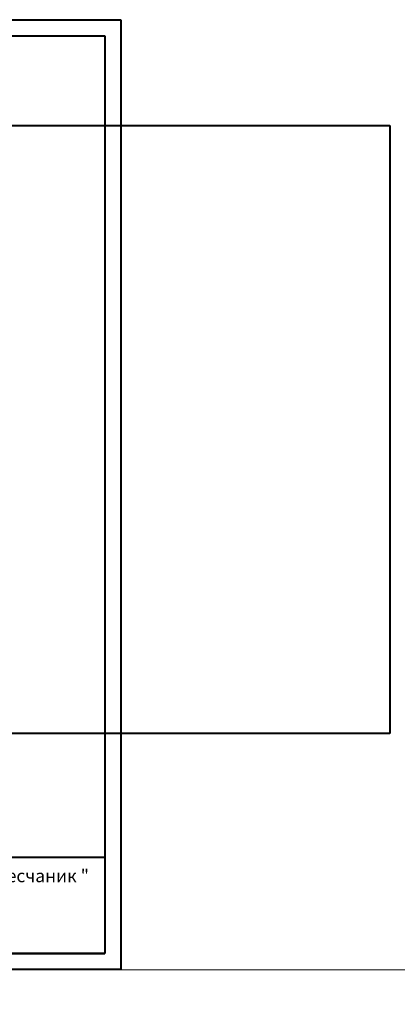
# Model space of a CAD drawing. Units: millimetres. Extents: x 26819 to 353040, y -5500 to 6486.
# Drawn here: x 55492 to 56674, y -5500 to -2421 of the extents above; entities that cross this region are included whole.
import ezdxf

# ---------------------------------------------------------------- set-up
doc = ezdxf.new("R2010")
doc.units = ezdxf.units.MM
doc.layers.add('Архикамень', color=252, linetype='Continuous', lineweight=40)
doc.layers.add('Рамка каталога', color=7, linetype='Continuous', lineweight=40)
doc.layers.add('Лицевая поверхность', color=1, linetype='Continuous', lineweight=20, plot=False)
picture_1 = doc.add_image_def('image6.jpg', size_in_pixel=(1280, 960))

# ---------------------------------------------------------------- blocks, each defined once
blk = doc.blocks.new('A$C49AA496E')
for p, q in [((0, 0), (0, 297)), ((0, 297), (210, 297)), ((210, 297), (210, 0)), ((20, 5), (20, 292)), ((20, 292), (205, 292)), ((205, 292), (205, 5)), ((205, 5), (20, 5)), ((210, 0), (0, 0))]:
    blk.add_line(p, q)

msp = doc.modelspace()

# ---------------------------------------------------------------- linework, layer by layer
at = {"layer": 'Лицевая поверхность'}
msp.add_line((26819.2, -5381.7), (353040, -5500), dxfattribs=at)
at = {"layer": 'Рамка каталога'}
for p, q in [((55758.2, -5041.4), (54058.2, -5041.4)), ((55758.2, -5041.4), (54058.2, -5041.4)), ((55758.2, -5041.4), (55758.2, -5341.4)), ((54058.2, -5341.4), (55758.2, -5341.4))]:
    msp.add_line(p, q, dxfattribs=at)

# ---------------------------------------------------------------- block references
at = {"layer": 'Рамка каталога', "xscale": 10, "yscale": 10, "zscale": 10}
msp.add_blockref('A$C49AA496E', (53708.2, -5391.4), dxfattribs=at)

# ---------------------------------------------------------------- texts
at = {"layer": 'Рамка каталога', "insert": (54856.3, -5078.3), "char_height": 40, "width": 1249.529, "attachment_point": 1}
msp.add_mtext('{\\fArial|b0|i0|c204|p34;ООО "Скульптурный песчаник "}', dxfattribs=at)

# ---------------------------------------------------------------- referenced raster images: frames only (the image files are external)
at = {"layer": 'Архикамень'}
image = msp.add_image(picture_1, insert=(54114.8, -4653.7), size_in_units=(2535.7, 1901.7), dxfattribs=at)
image.dxf.flags = 7

doc.saveas('drawing.dxf')
